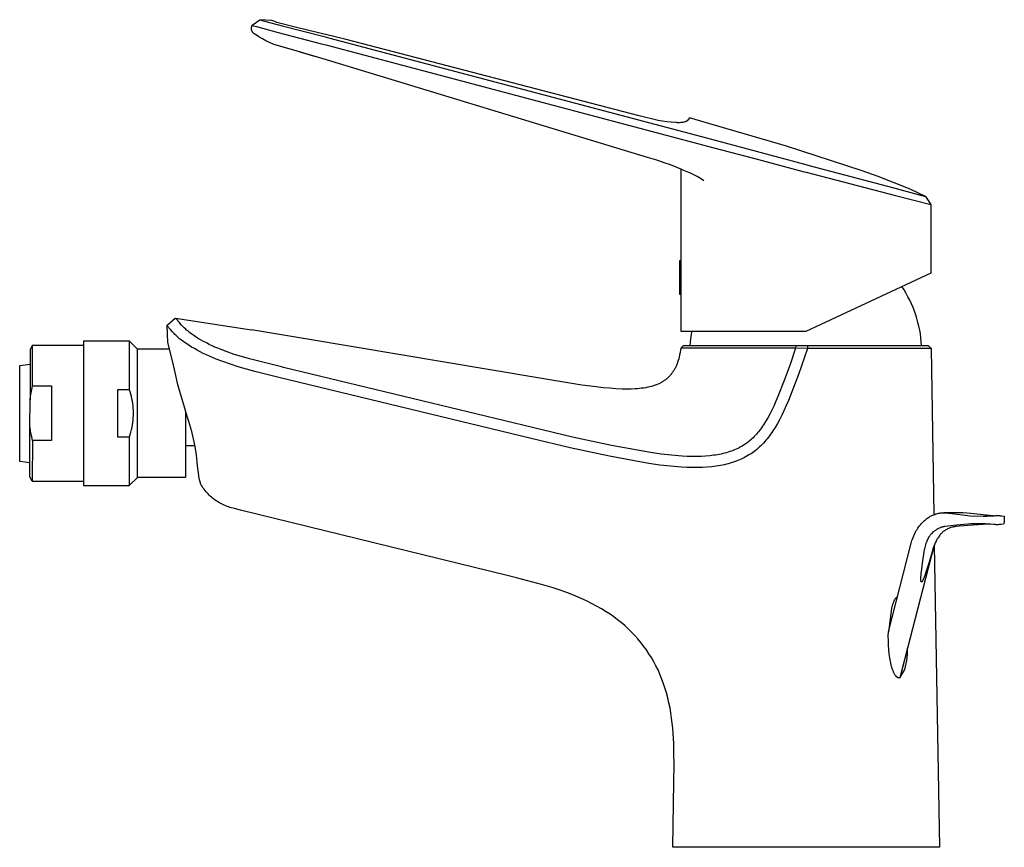
# Model space of a CAD drawing. Units: millimetres. Extents: x -222 to 119, y -204 to 223.
# Drawn here: x -222 to -49, y 77 to 223 of the extents above; entities that cross this region are included whole.
import ezdxf

# ---------------------------------------------------------------- set-up
doc = ezdxf.new("R2010")
doc.units = ezdxf.units.MM
doc.header["$MEASUREMENT"] = 0
doc.layers.add('Default', color=7, linetype='Continuous', true_color=0x000000)

msp = doc.modelspace()

# ---------------------------------------------------------------- linework, layer by layer
at = {"layer": 'Default', "color": 7, "true_color": 0xffffff}
for p, q in [((-181.17, 221.83), (-179.79, 222.82)), ((-177.68, 222.66), (-179.79, 222.82)), ((-179.79, 222.82), (-178.99, 222.58)), ((-178.99, 222.58), (-175.64, 221.66)), ((-177.17, 222.48), (-177.68, 222.66)), ((-176.79, 222.35), (-177.17, 222.48)), ((-173.32, 221.44), (-176.79, 222.35)), ((-181.28, 221.33), (-181.27, 221.38)), ((-181.28, 221.29), (-181.28, 221.33)), ((-181.27, 221.25), (-181.28, 221.29)), ((-181.27, 221.46), (-181.26, 221.5)), ((-181.27, 221.42), (-181.27, 221.46)), ((-181.27, 221.38), (-181.27, 221.42)), ((-181.27, 221.21), (-181.27, 221.25)), ((-181.27, 221.16), (-181.27, 221.21)), ((-181.26, 221.12), (-181.27, 221.16)), ((-181.26, 221.5), (-181.25, 221.55)), ((-181.25, 221.08), (-181.26, 221.12)), ((-181.25, 221.59), (-181.24, 221.63)), ((-181.25, 221.55), (-181.25, 221.59)), ((-181.25, 221.04), (-181.25, 221.08)), ((-181.24, 221), (-181.25, 221.04)), ((-181.24, 221.63), (-181.22, 221.67)), ((-181.22, 220.96), (-181.24, 221)), ((-181.22, 221.67), (-181.21, 221.71)), ((-181.21, 220.91), (-181.22, 220.96)), ((-181.21, 221.71), (-181.2, 221.75)), ((-181.2, 220.87), (-181.21, 220.91)), ((-181.2, 221.75), (-181.18, 221.79)), ((-181.18, 220.84), (-181.2, 220.87)), ((-181.18, 221.79), (-180.36, 221.6)), ((-181.16, 220.8), (-181.18, 220.84)), ((-181.14, 220.76), (-181.16, 220.8)), ((-181.12, 220.72), (-181.14, 220.76)), ((-181.1, 220.68), (-181.12, 220.72)), ((-181.08, 220.65), (-181.1, 220.68)), ((-181.06, 220.61), (-181.08, 220.65)), ((-181.03, 220.58), (-181.06, 220.61)), ((-181.01, 220.54), (-181.03, 220.58)), ((-180.98, 220.51), (-181.01, 220.54)), ((-180.95, 220.48), (-180.98, 220.51)), ((-180.92, 220.45), (-180.95, 220.48)), ((-180.89, 220.42), (-180.92, 220.45)), ((-180.36, 221.6), (-176.59, 220.58)), ((-176.59, 220.58), (-169.15, 218.65)), ((-175.64, 221.66), (-168.72, 219.89)), ((-168.21, 220.21), (-173.32, 221.44)), ((-180.86, 220.39), (-180.89, 220.42)), ((-180.83, 220.36), (-180.86, 220.39)), ((-180.79, 220.34), (-180.83, 220.36)), ((-180.76, 220.31), (-180.79, 220.34)), ((-180.72, 220.29), (-180.76, 220.31)), ((-180.69, 220.26), (-180.72, 220.29)), ((-180.65, 220.24), (-180.69, 220.26)), ((-180.61, 220.22), (-180.65, 220.24)), ((-180.58, 220.2), (-180.61, 220.22)), ((-179.97, 219.82), (-180.58, 220.2)), ((-179.36, 219.45), (-179.97, 219.82)), ((-178.73, 219.11), (-179.36, 219.45)), ((-178.09, 218.79), (-178.73, 219.11)), ((-177.44, 218.49), (-178.09, 218.79)), ((-168.72, 219.89), (-167.48, 219.57)), ((-164.8, 219.37), (-168.21, 220.21)), ((-167.48, 219.57), (-101.07, 201.98)), ((-112.92, 205.85), (-164.8, 219.37)), ((-176.91, 218.33), (-177.44, 218.49)), ((-174.21, 217.55), (-176.91, 218.33)), ((-168.65, 215.92), (-174.21, 217.55)), ((-170.11, 216.36), (-172.68, 217.11)), ((-169.15, 218.65), (-167.91, 218.32)), ((-167.91, 218.32), (-101.51, 200.71)), ((-111.49, 198.56), (-168.65, 215.92)), ((-109.57, 205.07), (-112.92, 205.85)), ((-108.81, 204.93), (-109.57, 205.07)), ((-108.06, 204.82), (-108.81, 204.93)), ((-107.29, 204.74), (-108.06, 204.82)), ((-104.83, 204.8), (-104.85, 204.8)), ((-104.8, 204.81), (-104.83, 204.8)), ((-104.78, 204.82), (-104.8, 204.81)), ((-104.75, 204.83), (-104.78, 204.82)), ((-104.73, 204.84), (-104.75, 204.83)), ((-104.71, 204.85), (-104.73, 204.84)), ((-104.68, 204.86), (-104.71, 204.85)), ((-104.66, 204.87), (-104.68, 204.86)), ((-104.64, 204.88), (-104.66, 204.87)), ((-104.62, 204.9), (-104.64, 204.88)), ((-104.6, 204.91), (-104.62, 204.9)), ((-104.58, 204.93), (-104.6, 204.91)), ((-104.56, 204.94), (-104.58, 204.93)), ((-104.54, 204.96), (-104.56, 204.94)), ((-104.52, 204.97), (-104.54, 204.96)), ((-104.5, 204.99), (-104.52, 204.97)), ((-104.48, 205.01), (-104.5, 204.99)), ((-104.46, 205.03), (-104.48, 205.01)), ((-104.45, 205.05), (-104.46, 205.03)), ((-104.43, 205.07), (-104.45, 205.05)), ((-104.09, 205.5), (-104.43, 205.07)), ((-100.45, 204.47), (-104.09, 205.5)), ((-106.53, 204.69), (-107.29, 204.74)), ((-106.35, 204.68), (-106.53, 204.69)), ((-106.17, 204.67), (-106.35, 204.68)), ((-105.99, 204.67), (-106.17, 204.67)), ((-105.8, 204.67), (-105.99, 204.67)), ((-105.62, 204.69), (-105.8, 204.67)), ((-105.44, 204.7), (-105.62, 204.69)), ((-105.26, 204.72), (-105.44, 204.7)), ((-105.08, 204.75), (-105.26, 204.72)), ((-104.9, 204.79), (-105.08, 204.75)), ((-104.88, 204.79), (-104.9, 204.79)), ((-104.85, 204.8), (-104.88, 204.79)), ((-86.99, 200.52), (-100.45, 204.47)), ((-101.07, 201.98), (-83.54, 197.29)), ((-101.51, 200.71), (-101.14, 200.61)), ((-101.14, 200.61), (-92.8, 198.39)), ((-73.65, 196.17), (-86.99, 200.52)), ((-109.83, 198.05), (-111.49, 198.56)), ((-108.34, 197.55), (-109.83, 198.05)), ((-92.8, 198.39), (-83.85, 196.02)), ((-107.59, 197.28), (-108.34, 197.55)), ((-106.85, 197), (-107.59, 197.28)), ((-105.42, 196.41), (-106.85, 197)), ((-105.54, 180.34), (-105.54, 196.46)), ((-105.08, 196.27), (-105.42, 196.41)), ((-104.48, 196.02), (-105.08, 196.27)), ((-83.54, 197.29), (-83.22, 197.21)), ((-83.22, 197.21), (-68.27, 193.25)), ((-70.8, 195.17), (-73.65, 196.17)), ((-103.88, 195.76), (-104.48, 196.02)), ((-103.29, 195.47), (-103.88, 195.76)), ((-102.71, 195.17), (-103.29, 195.47)), ((-102.14, 194.84), (-102.71, 195.17)), ((-101.53, 194.44), (-102.14, 194.84)), ((-83.85, 196.02), (-83.52, 195.93)), ((-83.52, 195.93), (-67.74, 191.85)), ((-67.98, 194.09), (-70.8, 195.17)), ((-68.27, 193.25), (-62.44, 191.68)), ((-65.19, 192.93), (-67.98, 194.09)), ((-62.44, 191.68), (-65.19, 192.93)), ((-67.74, 191.85), (-61.54, 190.24)), ((-62.44, 191.68), (-61.54, 190.24)), ((-61.54, 190.24), (-61.54, 178.14)), ((-105.54, 180.34), (-105.83, 180.34)), ((-105.83, 180.34), (-105.83, 174.45)), ((-105.54, 167.88), (-105.54, 180.34)), ((-61.54, 178.14), (-83.54, 167.88)), ((-66.24, 175.19), (-66.62, 175.77)), ((-105.83, 174.45), (-105.54, 174.45)), ((-65.88, 174.59), (-66.24, 175.19)), ((-65.55, 173.99), (-65.88, 174.59)), ((-65.23, 173.37), (-65.55, 173.99)), ((-64.94, 172.74), (-65.23, 173.37)), ((-64.66, 172.1), (-64.94, 172.74)), ((-64.41, 171.46), (-64.66, 172.1)), ((-196.2, 168.91), (-194.7, 170.24)), ((-194.04, 169.49), (-194.69, 170.24)), ((-194.69, 170.24), (-181.27, 168.14)), ((-64.18, 170.81), (-64.41, 171.46)), ((-63.97, 170.14), (-64.18, 170.81)), ((-63.79, 169.48), (-63.97, 170.14)), ((-195.56, 168.19), (-196.2, 168.91)), ((-196.19, 168.91), (-196.15, 167.43)), ((-193.58, 168.97), (-194.04, 169.49)), ((-193.43, 168.82), (-193.58, 168.97)), ((-193.15, 168.54), (-193.43, 168.82)), ((-192.87, 168.27), (-193.15, 168.54)), ((-63.63, 168.8), (-63.79, 169.48)), ((-63.49, 168.12), (-63.63, 168.8)), ((-196.15, 167.43), (-196.08, 165.95)), ((-195.21, 167.8), (-195.56, 168.19)), ((-194.93, 167.5), (-195.21, 167.8)), ((-194.77, 167.34), (-194.93, 167.5)), ((-194.62, 167.19), (-194.77, 167.34)), ((-194.46, 167.05), (-194.62, 167.19)), ((-194.3, 166.9), (-194.46, 167.05)), ((-194.12, 166.75), (-194.3, 166.9)), ((-193.94, 166.6), (-194.12, 166.75)), ((-192.7, 168.12), (-192.87, 168.27)), ((-192.52, 167.97), (-192.7, 168.12)), ((-192.17, 167.69), (-192.52, 167.97)), ((-191.81, 167.41), (-192.17, 167.69)), ((-191.44, 167.15), (-191.81, 167.41)), ((-191.02, 166.87), (-191.44, 167.15)), ((-190.59, 166.6), (-191.02, 166.87)), ((-171.77, 166.56), (-181.27, 168.14)), ((-83.54, 167.88), (-105.54, 167.88)), ((-103.87, 166), (-103.81, 166.63)), ((-103.81, 166.63), (-103.74, 167.25)), ((-103.74, 167.25), (-103.64, 167.88)), ((-63.37, 167.44), (-63.49, 168.12)), ((-63.28, 166.75), (-63.37, 167.44)), ((-63.21, 166.06), (-63.28, 166.75)), ((-219.86, 165.47), (-220.3, 164.72)), ((-219.88, 158.27), (-219.86, 165.47)), ((-219.86, 165.47), (-210.88, 165.46)), ((-202.78, 166.15), (-210.88, 166.15)), ((-210.88, 166.15), (-210.88, 140.75)), ((-201.38, 164.75), (-202.78, 166.15)), ((-202.78, 157.61), (-202.78, 166.15)), ((-196.08, 165.95), (-195.21, 162.46)), ((-193.58, 166.31), (-193.94, 166.6)), ((-193.19, 166.02), (-193.58, 166.31)), ((-192.8, 165.75), (-193.19, 166.02)), ((-192.32, 165.43), (-192.8, 165.75)), ((-191.84, 165.13), (-192.32, 165.43)), ((-191.34, 164.84), (-191.84, 165.13)), ((-190.15, 166.34), (-190.59, 166.6)), ((-189.71, 166.1), (-190.15, 166.34)), ((-189.22, 165.84), (-189.71, 166.1)), ((-188.73, 165.59), (-189.22, 165.84)), ((-188.23, 165.36), (-188.73, 165.59)), ((-187.72, 165.13), (-188.23, 165.36)), ((-187.18, 164.9), (-187.72, 165.13)), ((-186.64, 164.68), (-187.18, 164.9)), ((-130.78, 159.68), (-171.77, 166.56)), ((-105.57, 164.95), (-105.72, 164.16)), ((-105.57, 164.95), (-105.1, 165.37)), ((-104.13, 164.95), (-105.57, 164.95)), ((-105.1, 165.37), (-85.34, 165.37)), ((-85.38, 164.92), (-104.13, 164.95)), ((-103.92, 165.37), (-103.87, 166)), ((-85.38, 164.92), (-86.34, 162.07)), ((-85.34, 165.37), (-85.38, 164.92)), ((-83.28, 164.88), (-85.38, 164.92)), ((-85.34, 165.37), (-61.98, 165.37)), ((-83.29, 165.37), (-83.28, 164.88)), ((-63.16, 165.37), (-63.21, 166.06)), ((-61.98, 165.37), (-61.49, 164.88)), ((-220.3, 164.72), (-220.31, 155.83)), ((-201.38, 142.15), (-201.38, 164.75)), ((-195.76, 164.75), (-201.38, 164.75)), ((-190.85, 164.56), (-191.34, 164.84)), ((-190.31, 164.28), (-190.85, 164.56)), ((-189.78, 164.01), (-190.31, 164.28)), ((-189.23, 163.76), (-189.78, 164.01)), ((-188.68, 163.51), (-189.23, 163.76)), ((-187.51, 163.01), (-188.68, 163.51)), ((-185.54, 164.26), (-186.64, 164.68)), ((-184.3, 163.84), (-185.54, 164.26)), ((-183.05, 163.44), (-184.3, 163.84)), ((-181.62, 163.03), (-183.05, 163.44)), ((-105.89, 163.37), (-105.97, 163.07)), ((-105.8, 163.76), (-105.89, 163.37)), ((-105.72, 164.16), (-105.8, 163.76)), ((-83.28, 164.88), (-84.87, 160.28)), ((-79.7, 164.87), (-83.28, 164.88)), ((-61.49, 164.88), (-79.7, 164.87)), ((-61.49, 164.88), (-61, 135.59)), ((-222.13, 161.85), (-220.3, 162.1)), ((-222.13, 144.96), (-222.13, 161.85)), ((-195.21, 162.46), (-194.8, 160.62)), ((-186.32, 162.56), (-187.51, 163.01)), ((-184.98, 162.09), (-186.32, 162.56)), ((-183.63, 161.66), (-184.98, 162.09)), ((-182.15, 161.23), (-183.63, 161.66)), ((-176.01, 161.61), (-181.62, 163.03)), ((-175.62, 161.52), (-176.01, 161.61)), ((-131.71, 150.92), (-175.62, 161.52)), ((-106.56, 161.49), (-106.63, 161.35)), ((-106.5, 161.62), (-106.56, 161.49)), ((-106.44, 161.76), (-106.5, 161.62)), ((-106.38, 161.9), (-106.44, 161.76)), ((-106.32, 162.04), (-106.38, 161.9)), ((-106.26, 162.18), (-106.32, 162.04)), ((-106.16, 162.47), (-106.26, 162.18)), ((-106.06, 162.77), (-106.16, 162.47)), ((-105.97, 163.07), (-106.06, 162.77)), ((-86.34, 162.07), (-87.37, 159.24)), ((-194.8, 160.62), (-194.35, 158.78)), ((-180.66, 160.82), (-182.15, 161.23)), ((-176.48, 159.78), (-180.66, 160.82)), ((-131.99, 149), (-176.48, 159.78)), ((-123.02, 158.43), (-130.78, 159.68)), ((-107.86, 159.72), (-107.96, 159.63)), ((-107.76, 159.81), (-107.86, 159.72)), ((-107.67, 159.91), (-107.76, 159.81)), ((-107.57, 160.01), (-107.67, 159.91)), ((-107.48, 160.11), (-107.57, 160.01)), ((-107.39, 160.21), (-107.48, 160.11)), ((-107.31, 160.31), (-107.39, 160.21)), ((-107.23, 160.42), (-107.31, 160.31)), ((-107.15, 160.53), (-107.23, 160.42)), ((-107.07, 160.64), (-107.15, 160.53)), ((-106.99, 160.75), (-107.07, 160.64)), ((-106.92, 160.86), (-106.99, 160.75)), ((-106.85, 160.97), (-106.92, 160.86)), ((-106.78, 161.09), (-106.85, 160.97)), ((-106.7, 161.22), (-106.78, 161.09)), ((-106.63, 161.35), (-106.7, 161.22)), ((-84.87, 160.28), (-86.61, 155.73)), ((-220.01, 157.67), (-219.88, 158.27)), ((-219.88, 158.27), (-216.51, 158.26)), ((-216.51, 158.26), (-216.53, 148.67)), ((-194.35, 158.78), (-193.85, 156.96)), ((-120.49, 158.1), (-123.02, 158.43)), ((-119.31, 157.96), (-120.49, 158.1)), ((-118.13, 157.85), (-119.31, 157.96)), ((-111.78, 157.96), (-112.14, 157.9)), ((-111.41, 158.03), (-111.78, 157.96)), ((-111.08, 158.1), (-111.41, 158.03)), ((-110.76, 158.19), (-111.08, 158.1)), ((-110.6, 158.23), (-110.76, 158.19)), ((-110.44, 158.28), (-110.6, 158.23)), ((-110.28, 158.33), (-110.44, 158.28)), ((-110.12, 158.39), (-110.28, 158.33)), ((-109.86, 158.49), (-110.12, 158.39)), ((-109.74, 158.54), (-109.86, 158.49)), ((-109.61, 158.59), (-109.74, 158.54)), ((-109.49, 158.65), (-109.61, 158.59)), ((-109.36, 158.7), (-109.49, 158.65)), ((-109.24, 158.76), (-109.36, 158.7)), ((-109.12, 158.83), (-109.24, 158.76)), ((-109, 158.9), (-109.12, 158.83)), ((-108.87, 158.97), (-109, 158.9)), ((-108.75, 159.04), (-108.87, 158.97)), ((-108.63, 159.12), (-108.75, 159.04)), ((-108.51, 159.2), (-108.63, 159.12)), ((-108.4, 159.28), (-108.51, 159.2)), ((-108.28, 159.36), (-108.4, 159.28)), ((-108.17, 159.45), (-108.28, 159.36)), ((-108.07, 159.54), (-108.17, 159.45)), ((-107.96, 159.63), (-108.07, 159.54)), ((-87.37, 159.24), (-88.47, 156.43)), ((-220.31, 155.83), (-220.23, 156.45)), ((-220.23, 156.45), (-220.13, 157.06)), ((-220.13, 157.06), (-220.01, 157.67)), ((-204.88, 157.61), (-204.88, 149.3)), ((-202.78, 157.61), (-204.88, 157.61)), ((-202.65, 157.21), (-202.78, 157.61)), ((-202.53, 156.81), (-202.65, 157.21)), ((-202.43, 156.41), (-202.53, 156.81)), ((-202.34, 156), (-202.43, 156.41)), ((-193.85, 156.96), (-192.88, 153.8)), ((-117.04, 157.78), (-118.13, 157.85)), ((-115.95, 157.73), (-117.04, 157.78)), ((-115.15, 157.71), (-115.95, 157.73)), ((-114.35, 157.72), (-115.15, 157.71)), ((-113.62, 157.75), (-114.35, 157.72)), ((-113.25, 157.77), (-113.62, 157.75)), ((-112.89, 157.81), (-113.25, 157.77)), ((-112.51, 157.85), (-112.89, 157.81)), ((-112.14, 157.9), (-112.51, 157.85)), ((-88.47, 156.43), (-88.84, 155.58)), ((-220.32, 151.12), (-220.31, 155.83)), ((-202.26, 155.58), (-202.34, 156)), ((-202.2, 155.17), (-202.26, 155.58)), ((-202.15, 154.75), (-202.2, 155.17)), ((-202.11, 154.34), (-202.15, 154.75)), ((-89.22, 154.73), (-89.56, 154.01)), ((-88.84, 155.58), (-89.22, 154.73)), ((-87.01, 154.81), (-87.42, 153.9)), ((-86.61, 155.73), (-87.01, 154.81)), ((-202.09, 153.92), (-202.11, 154.34)), ((-202.11, 152.66), (-202.09, 153.08)), ((-202.08, 153.5), (-202.09, 153.92)), ((-202.09, 153.08), (-202.08, 153.5)), ((-192.88, 153.8), (-192.88, 142.15)), ((-192.31, 152.02), (-192.88, 153.8)), ((-89.93, 153.29), (-90.28, 152.64)), ((-89.56, 154.01), (-89.93, 153.29)), ((-87.8, 153.1), (-88.21, 152.31)), ((-87.42, 153.9), (-87.8, 153.1)), ((-220.34, 142.23), (-220.32, 151.12)), ((-220.24, 150.5), (-220.32, 151.12)), ((-202.42, 150.57), (-202.33, 151)), ((-202.33, 151), (-202.25, 151.41)), ((-202.25, 151.41), (-202.19, 151.83)), ((-202.19, 151.83), (-202.14, 152.24)), ((-202.14, 152.24), (-202.11, 152.66)), ((-191.81, 150.22), (-192.31, 152.02)), ((-91.17, 151.18), (-91.36, 150.91)), ((-91, 151.44), (-91.17, 151.18)), ((-90.66, 151.99), (-91, 151.44)), ((-90.28, 152.64), (-90.66, 151.99)), ((-88.58, 151.63), (-88.97, 150.96)), ((-88.21, 152.31), (-88.58, 151.63)), ((-220.14, 149.89), (-220.24, 150.5)), ((-220.02, 149.28), (-220.14, 149.89)), ((-219.89, 148.68), (-220.02, 149.28)), ((-204.88, 149.3), (-202.78, 149.3)), ((-202.78, 149.3), (-202.65, 149.72)), ((-202.78, 140.76), (-202.78, 149.3)), ((-202.65, 149.72), (-202.53, 150.14)), ((-202.53, 150.14), (-202.42, 150.57)), ((-191.37, 148.4), (-191.81, 150.22)), ((-131.52, 150.87), (-131.71, 150.92)), ((-124.69, 149.25), (-131.52, 150.87)), ((-92.66, 149.33), (-92.87, 149.13)), ((-92.46, 149.54), (-92.66, 149.33)), ((-92.26, 149.76), (-92.46, 149.54)), ((-92.07, 149.98), (-92.26, 149.76)), ((-91.88, 150.21), (-92.07, 149.98)), ((-91.7, 150.44), (-91.88, 150.21)), ((-91.53, 150.68), (-91.7, 150.44)), ((-91.36, 150.91), (-91.53, 150.68)), ((-89.96, 149.49), (-90.16, 149.23)), ((-89.76, 149.76), (-89.96, 149.49)), ((-89.56, 150.06), (-89.76, 149.76)), ((-89.36, 150.35), (-89.56, 150.06)), ((-88.97, 150.96), (-89.36, 150.35)), ((-219.89, 148.68), (-219.91, 141.47)), ((-216.53, 148.67), (-219.89, 148.68)), ((-191.23, 147.7), (-192.88, 147.7)), ((-191.16, 147.23), (-191.37, 148.4)), ((-125.11, 147.36), (-131.99, 149)), ((-117.82, 147.8), (-124.69, 149.25)), ((-110.92, 146.51), (-117.82, 147.8)), ((-94.8, 147.66), (-95.05, 147.51)), ((-94.55, 147.81), (-94.8, 147.66)), ((-94.32, 147.96), (-94.55, 147.81)), ((-94.1, 148.11), (-94.32, 147.96)), ((-93.89, 148.26), (-94.1, 148.11)), ((-93.68, 148.42), (-93.89, 148.26)), ((-93.47, 148.59), (-93.68, 148.42)), ((-93.26, 148.76), (-93.47, 148.59)), ((-93.07, 148.94), (-93.26, 148.76)), ((-92.87, 149.13), (-93.07, 148.94)), ((-91.48, 147.74), (-91.72, 147.51)), ((-91.25, 147.97), (-91.48, 147.74)), ((-91.02, 148.21), (-91.25, 147.97)), ((-90.79, 148.46), (-91.02, 148.21)), ((-90.58, 148.71), (-90.79, 148.46)), ((-90.36, 148.97), (-90.58, 148.71)), ((-90.16, 149.23), (-90.36, 148.97)), ((-190.98, 146.05), (-191.16, 147.23)), ((-190.84, 144.87), (-190.98, 146.05)), ((-118.19, 145.9), (-125.11, 147.36)), ((-111.24, 144.6), (-118.19, 145.9)), ((-109.07, 146.25), (-110.92, 146.51)), ((-107.21, 146.04), (-109.07, 146.25)), ((-105.35, 145.89), (-107.21, 146.04)), ((-104.46, 145.85), (-105.35, 145.89)), ((-103.57, 145.83), (-104.46, 145.85)), ((-102.77, 145.83), (-103.57, 145.83)), ((-101.97, 145.85), (-102.77, 145.83)), ((-101.23, 145.89), (-101.97, 145.85)), ((-100.49, 145.96), (-101.23, 145.89)), ((-99.8, 146.04), (-100.49, 145.96)), ((-99.46, 146.09), (-99.8, 146.04)), ((-99.12, 146.14), (-99.46, 146.09)), ((-98.81, 146.2), (-99.12, 146.14)), ((-98.49, 146.27), (-98.81, 146.2)), ((-98.18, 146.34), (-98.49, 146.27)), ((-97.87, 146.41), (-98.18, 146.34)), ((-97.56, 146.5), (-97.87, 146.41)), ((-97.26, 146.59), (-97.56, 146.5)), ((-96.95, 146.69), (-97.26, 146.59)), ((-96.65, 146.79), (-96.95, 146.69)), ((-96.38, 146.9), (-96.65, 146.79)), ((-96.11, 147.01), (-96.38, 146.9)), ((-95.84, 147.12), (-96.11, 147.01)), ((-95.57, 147.25), (-95.84, 147.12)), ((-95.31, 147.38), (-95.57, 147.25)), ((-95.05, 147.51), (-95.31, 147.38)), ((-94.05, 145.82), (-94.34, 145.67)), ((-93.76, 145.99), (-94.05, 145.82)), ((-93.48, 146.16), (-93.76, 145.99)), ((-93.22, 146.33), (-93.48, 146.16)), ((-92.97, 146.5), (-93.22, 146.33)), ((-92.72, 146.68), (-92.97, 146.5)), ((-92.48, 146.86), (-92.72, 146.68)), ((-92.22, 147.07), (-92.48, 146.86)), ((-91.97, 147.29), (-92.22, 147.07)), ((-91.72, 147.51), (-91.97, 147.29)), ((-220.33, 144.71), (-222.13, 144.96)), ((-190.72, 143.68), (-190.84, 144.87)), ((-109.32, 144.32), (-111.24, 144.6)), ((-107.4, 144.11), (-109.32, 144.32)), ((-105.47, 143.95), (-107.4, 144.11)), ((-99.77, 144.07), (-100.15, 144.02)), ((-99.39, 144.12), (-99.77, 144.07)), ((-99, 144.18), (-99.39, 144.12)), ((-98.62, 144.24), (-99, 144.18)), ((-98.27, 144.31), (-98.62, 144.24)), ((-97.92, 144.39), (-98.27, 144.31)), ((-97.57, 144.47), (-97.92, 144.39)), ((-97.22, 144.56), (-97.57, 144.47)), ((-96.88, 144.65), (-97.22, 144.56)), ((-96.53, 144.76), (-96.88, 144.65)), ((-96.19, 144.87), (-96.53, 144.76)), ((-95.85, 144.99), (-96.19, 144.87)), ((-95.54, 145.11), (-95.85, 144.99)), ((-95.24, 145.24), (-95.54, 145.11)), ((-94.93, 145.37), (-95.24, 145.24)), ((-94.63, 145.52), (-94.93, 145.37)), ((-94.34, 145.67), (-94.63, 145.52)), ((-190.64, 143.04), (-190.72, 143.68)), ((-190.53, 142.39), (-190.64, 143.04)), ((-190.41, 141.75), (-190.53, 142.39)), ((-104.55, 143.9), (-105.47, 143.95)), ((-103.64, 143.88), (-104.55, 143.9)), ((-102.72, 143.88), (-103.64, 143.88)), ((-101.8, 143.9), (-102.72, 143.88)), ((-100.98, 143.95), (-101.8, 143.9)), ((-100.15, 144.02), (-100.98, 143.95)), ((-219.91, 141.48), (-220.34, 142.23)), ((-219.91, 141.47), (-210.88, 141.46)), ((-210.88, 140.75), (-202.78, 140.75)), ((-201.38, 142.15), (-202.78, 140.76)), ((-192.88, 142.15), (-201.38, 142.15)), ((-190.21, 140.95), (-190.41, 141.75)), ((-190.08, 140.72), (-190.21, 140.95)), ((-189.93, 140.5), (-190.08, 140.72)), ((-189.78, 140.27), (-189.93, 140.5)), ((-189.62, 140.05), (-189.78, 140.27)), ((-189.46, 139.84), (-189.62, 140.05)), ((-189.29, 139.63), (-189.46, 139.84)), ((-189.11, 139.43), (-189.29, 139.63)), ((-188.93, 139.23), (-189.11, 139.43)), ((-188.74, 139.04), (-188.93, 139.23)), ((-188.55, 138.85), (-188.74, 139.04)), ((-188.35, 138.67), (-188.55, 138.85)), ((-188.14, 138.5), (-188.35, 138.67)), ((-187.93, 138.34), (-188.14, 138.5)), ((-187.71, 138.18), (-187.93, 138.34)), ((-187.49, 138.02), (-187.71, 138.18)), ((-187.27, 137.88), (-187.49, 138.02)), ((-187.03, 137.74), (-187.27, 137.88)), ((-186.8, 137.61), (-187.03, 137.74)), ((-186.56, 137.48), (-186.8, 137.61)), ((-186.32, 137.37), (-186.56, 137.48)), ((-186.07, 137.25), (-186.32, 137.37)), ((-185.82, 137.15), (-186.07, 137.25)), ((-185.57, 137.05), (-185.82, 137.15)), ((-185.31, 136.96), (-185.57, 137.05)), ((-185.06, 136.87), (-185.31, 136.96)), ((-184.8, 136.79), (-185.06, 136.87)), ((-184.27, 136.64), (-184.8, 136.79)), ((-183.2, 136.36), (-184.27, 136.64)), ((-136.19, 124.84), (-183.2, 136.36)), ((-61.47, 135.37), (-61.32, 135.45)), ((-61.32, 135.45), (-61.16, 135.52)), ((-61.16, 135.52), (-61, 135.58)), ((-61, 135.58), (-60.83, 135.64)), ((-60.83, 135.64), (-60.67, 135.7)), ((-60.67, 135.7), (-60.5, 135.74)), ((-60.5, 135.74), (-60.33, 135.79)), ((-60.33, 135.79), (-60.16, 135.82)), ((-60.16, 135.82), (-59.99, 135.86)), ((-59.99, 135.86), (-59.82, 135.88)), ((-59.82, 135.88), (-59.64, 135.9)), ((-59.64, 135.9), (-59.32, 135.91)), ((-59.32, 135.91), (-59.26, 135.91)), ((-59.26, 135.91), (-59.2, 135.91)), ((-56.1, 135.91), (-59.21, 135.91)), ((-59.2, 135.91), (-59.14, 135.91)), ((-59.14, 135.91), (-59.07, 135.9)), ((-59.07, 135.9), (-59.01, 135.9)), ((-59.01, 135.9), (-57.83, 135.77)), ((-57.83, 135.77), (-54.53, 135.38)), ((-56.04, 135.91), (-56.1, 135.91)), ((-55.99, 135.91), (-56.04, 135.91)), ((-55.93, 135.9), (-55.99, 135.91)), ((-55.87, 135.9), (-55.93, 135.9)), ((-54.5, 135.77), (-55.87, 135.9)), ((-54.53, 135.38), (-52.32, 135.3)), ((-50.65, 135.38), (-54.5, 135.77)), ((-51.16, 135.35), (-50.45, 135.38)), ((-50.56, 135.38), (-50.65, 135.38)), ((-50.45, 135.38), (-50.28, 135.4)), ((-50.28, 135.4), (-50.1, 135.41)), ((-50.1, 135.41), (-49.92, 135.42)), ((-49.92, 135.42), (-49.75, 135.42)), ((-49.75, 135.42), (-49.57, 135.42)), ((-49.57, 135.42), (-49.39, 135.41)), ((-49.39, 135.41), (-49.22, 135.4)), ((-49.22, 135.4), (-49.04, 135.38)), ((-49.04, 135.38), (-48.62, 135.31)), ((-63.53, 133.59), (-63.37, 133.79)), ((-63.37, 133.79), (-63.21, 133.97)), ((-63.21, 133.97), (-63.04, 134.16)), ((-63.04, 134.16), (-62.87, 134.33)), ((-62.87, 134.33), (-62.74, 134.46)), ((-62.74, 134.46), (-62.62, 134.58)), ((-62.62, 134.58), (-62.49, 134.69)), ((-62.49, 134.69), (-62.35, 134.8)), ((-62.35, 134.8), (-62.21, 134.91)), ((-62.21, 134.91), (-62.07, 135.01)), ((-62.07, 135.01), (-61.93, 135.11)), ((-61.93, 135.11), (-61.78, 135.2)), ((-61.78, 135.2), (-61.63, 135.29)), ((-61.63, 135.29), (-61.47, 135.37)), ((-57.55, 133.65), (-59, 133.51)), ((-54.49, 133.95), (-57.55, 133.65)), ((-54.94, 133.65), (-56.45, 133.55)), ((-51.41, 133.91), (-54.94, 133.65)), ((-52.34, 133.97), (-54.49, 133.95)), ((-52.12, 133.96), (-52.34, 133.97)), ((-52.32, 135.3), (-52.09, 135.3)), ((-52.29, 135.3), (-52.03, 135.3)), ((-51.89, 133.95), (-52.12, 133.96)), ((-52.09, 135.3), (-51.86, 135.3)), ((-51.86, 135.3), (-52.03, 135.3)), ((-52.03, 135.3), (-52.02, 135.3)), ((-52.02, 135.3), (-51.85, 135.31)), ((-51.43, 133.91), (-51.89, 133.95)), ((-51.86, 135.3), (-51.16, 135.35)), ((-51.85, 135.31), (-51.68, 135.32)), ((-50.96, 133.88), (-51.43, 133.91)), ((-50.5, 133.86), (-50.96, 133.88)), ((-50.32, 133.83), (-50.5, 133.86)), ((-50.15, 133.82), (-50.32, 133.83)), ((-49.98, 133.81), (-50.15, 133.82)), ((-49.8, 133.81), (-49.98, 133.81)), ((-49.63, 133.81), (-49.8, 133.81)), ((-49.45, 133.82), (-49.63, 133.81)), ((-49.28, 133.83), (-49.45, 133.82)), ((-49.11, 133.86), (-49.28, 133.83)), ((-48.69, 133.93), (-49.11, 133.86)), ((-48.66, 134.03), (-48.69, 133.93)), ((-48.64, 134.13), (-48.66, 134.03)), ((-48.62, 134.22), (-48.64, 134.13)), ((-48.62, 135.31), (-48.61, 135.22)), ((-48.6, 134.32), (-48.62, 134.22)), ((-48.61, 135.22), (-48.59, 135.12)), ((-48.59, 134.42), (-48.6, 134.32)), ((-48.59, 135.12), (-48.58, 135.02)), ((-48.58, 134.52), (-48.59, 134.42)), ((-48.58, 135.02), (-48.58, 134.92)), ((-48.58, 134.92), (-48.57, 134.82)), ((-48.57, 134.72), (-48.58, 134.62)), ((-48.58, 134.62), (-48.58, 134.52)), ((-48.57, 134.82), (-48.57, 134.72)), ((-64.77, 131.28), (-64.21, 132.55)), ((-64.21, 132.55), (-64.09, 132.77)), ((-64.09, 132.77), (-63.96, 132.98)), ((-63.96, 132.98), (-63.82, 133.19)), ((-63.82, 133.19), (-63.68, 133.4)), ((-63.68, 133.4), (-63.53, 133.59)), ((-61.65, 131.97), (-61.72, 131.88)), ((-61.58, 132.05), (-61.65, 131.97)), ((-61.5, 132.13), (-61.58, 132.05)), ((-61.43, 132.21), (-61.5, 132.13)), ((-61.35, 132.29), (-61.43, 132.21)), ((-61.21, 132.41), (-61.35, 132.29)), ((-61.07, 132.53), (-61.21, 132.41)), ((-60.93, 132.65), (-61.07, 132.53)), ((-60.83, 132.73), (-60.93, 132.65)), ((-60.72, 132.81), (-60.83, 132.73)), ((-60.61, 132.89), (-60.72, 132.81)), ((-60.5, 132.96), (-60.61, 132.89)), ((-60.38, 133.03), (-60.5, 132.96)), ((-60.27, 133.09), (-60.38, 133.03)), ((-60.15, 133.16), (-60.27, 133.09)), ((-60.03, 133.21), (-60.15, 133.16)), ((-59.95, 131.94), (-60.04, 131.82)), ((-59.9, 133.26), (-60.03, 133.21)), ((-59.86, 132.06), (-59.95, 131.94)), ((-59.78, 133.31), (-59.9, 133.26)), ((-59.76, 132.18), (-59.86, 132.06)), ((-59.65, 133.36), (-59.78, 133.31)), ((-59.66, 132.29), (-59.76, 132.18)), ((-59.6, 132.35), (-59.66, 132.29)), ((-59.52, 133.4), (-59.65, 133.36)), ((-59.53, 132.42), (-59.6, 132.35)), ((-59.46, 132.48), (-59.53, 132.42)), ((-59.39, 133.43), (-59.52, 133.4)), ((-59.4, 132.54), (-59.46, 132.48)), ((-59.33, 132.59), (-59.4, 132.54)), ((-59.26, 133.46), (-59.39, 133.43)), ((-59.25, 132.65), (-59.33, 132.59)), ((-59.13, 133.49), (-59.26, 133.46)), ((-59.12, 132.74), (-59.25, 132.65)), ((-59, 133.51), (-59.13, 133.49)), ((-58.99, 132.82), (-59.12, 132.74)), ((-58.85, 132.91), (-58.99, 132.82)), ((-58.71, 132.98), (-58.85, 132.91)), ((-58.57, 133.06), (-58.71, 132.98)), ((-58.43, 133.13), (-58.57, 133.06)), ((-58.28, 133.19), (-58.43, 133.13)), ((-58.13, 133.25), (-58.28, 133.19)), ((-57.98, 133.3), (-58.13, 133.25)), ((-57.83, 133.35), (-57.98, 133.3)), ((-57.67, 133.39), (-57.83, 133.35)), ((-57.52, 133.43), (-57.67, 133.39)), ((-57.36, 133.46), (-57.52, 133.43)), ((-57.2, 133.49), (-57.36, 133.46)), ((-57.05, 133.51), (-57.2, 133.49)), ((-56.45, 133.55), (-57.05, 133.51)), ((-69, 114.94), (-64.98, 130.54)), ((-64.98, 130.54), (-64.92, 130.79)), ((-64.92, 130.79), (-64.85, 131.04)), ((-64.85, 131.04), (-64.77, 131.28)), ((-62.61, 129.54), (-62.31, 130.72)), ((-62.23, 130.9), (-62.31, 130.72)), ((-61.85, 131.7), (-62.23, 130.9)), ((-61.78, 131.79), (-61.85, 131.7)), ((-61.72, 131.88), (-61.78, 131.79)), ((-60.69, 130.72), (-61.16, 129.54)), ((-60.89, 130.26), (-60.95, 130.09)), ((-60.91, 130.21), (-60, 76.95)), ((-60.82, 130.44), (-60.89, 130.26)), ((-60.74, 130.61), (-60.82, 130.44)), ((-60.66, 130.78), (-60.74, 130.61)), ((-60.61, 130.9), (-60.69, 130.72)), ((-60.58, 130.95), (-60.66, 130.78)), ((-60.5, 131.1), (-60.61, 130.9)), ((-60.51, 131.07), (-60.58, 130.95)), ((-60.44, 131.2), (-60.51, 131.07)), ((-60.38, 131.31), (-60.5, 131.1)), ((-60.26, 131.51), (-60.38, 131.31)), ((-60.13, 131.7), (-60.26, 131.51)), ((-60.04, 131.82), (-60.13, 131.7)), ((-61.11, 129.55), (-66.96, 106.82)), ((-62.99, 127.04), (-62.62, 129.45)), ((-62.62, 129.45), (-62.61, 129.54)), ((-61.18, 129.45), (-61.83, 127.19)), ((-61.16, 129.54), (-61.18, 129.45)), ((-61.06, 129.73), (-61.11, 129.55)), ((-61.01, 129.91), (-61.06, 129.73)), ((-60.95, 130.09), (-61.01, 129.91)), ((-63.13, 126), (-62.99, 127.04)), ((-61.83, 127.19), (-62.38, 125.45)), ((-63.25, 124.88), (-63.22, 125.2)), ((-63.22, 125.2), (-63.13, 126)), ((-62.38, 125.45), (-62.58, 124.86)), ((-134.54, 124.44), (-136.19, 124.84)), ((-130.17, 123.29), (-134.54, 124.44)), ((-128.08, 122.66), (-130.17, 123.29)), ((-63.28, 124.33), (-63.27, 124.57)), ((-63.28, 124.21), (-63.28, 124.33)), ((-63.28, 124.09), (-63.28, 124.21)), ((-63.27, 124.01), (-63.28, 124.09)), ((-63.27, 124.57), (-63.25, 124.88)), ((-63.27, 123.97), (-63.27, 124.01)), ((-63.27, 123.93), (-63.27, 123.97)), ((-63.26, 123.9), (-63.27, 123.93)), ((-63.26, 123.88), (-63.26, 123.9)), ((-63.26, 123.86), (-63.26, 123.88)), ((-63.25, 123.85), (-63.26, 123.86)), ((-63.25, 123.84), (-63.25, 123.85)), ((-63.25, 123.82), (-63.25, 123.84)), ((-63.24, 123.81), (-63.25, 123.82)), ((-63.24, 123.8), (-63.24, 123.81)), ((-63.24, 123.79), (-63.24, 123.8)), ((-63.23, 123.78), (-63.24, 123.79)), ((-63.24, 123.79), (-63.24, 123.79)), ((-63.23, 123.77), (-63.23, 123.78)), ((-63.23, 123.78), (-63.23, 123.78)), ((-63.23, 123.76), (-63.23, 123.77)), ((-63.23, 123.77), (-63.23, 123.77)), ((-63.22, 123.76), (-63.23, 123.76)), ((-63.22, 123.75), (-63.22, 123.76)), ((-63.22, 123.74), (-63.22, 123.75)), ((-63.22, 123.75), (-63.22, 123.75)), ((-63.22, 123.75), (-63.22, 123.75)), ((-63.21, 123.74), (-63.22, 123.74)), ((-63.21, 123.73), (-63.21, 123.74)), ((-63.21, 123.74), (-63.21, 123.74)), ((-63.21, 123.74), (-63.21, 123.74)), ((-63.21, 123.74), (-63.21, 123.74)), ((-63.2, 123.73), (-63.21, 123.73)), ((-63.21, 123.73), (-63.21, 123.73)), ((-63.21, 123.73), (-63.21, 123.73)), ((-63.21, 123.73), (-63.21, 123.73)), ((-63.2, 123.72), (-63.2, 123.73)), ((-63.2, 123.73), (-63.2, 123.73)), ((-63.2, 123.73), (-63.2, 123.73)), ((-63.2, 123.73), (-63.2, 123.73)), ((-63.2, 123.73), (-63.2, 123.73)), ((-63.19, 123.72), (-63.2, 123.72)), ((-63.2, 123.72), (-63.2, 123.72)), ((-63.2, 123.72), (-63.2, 123.72)), ((-63.18, 123.72), (-63.19, 123.72)), ((-63.19, 123.72), (-63.19, 123.72)), ((-63.19, 123.72), (-63.19, 123.72)), ((-63.19, 123.72), (-63.19, 123.72)), ((-63.19, 123.72), (-63.19, 123.72)), ((-63.19, 123.72), (-63.19, 123.72)), ((-63.19, 123.72), (-63.19, 123.72)), ((-63.19, 123.72), (-63.19, 123.72)), ((-63.19, 123.72), (-63.19, 123.72)), ((-63.19, 123.72), (-63.19, 123.72)), ((-63.19, 123.72), (-63.19, 123.72)), ((-63.18, 123.71), (-63.18, 123.72)), ((-63.18, 123.72), (-63.18, 123.72)), ((-63.18, 123.72), (-63.18, 123.72)), ((-63.18, 123.72), (-63.18, 123.72)), ((-63.18, 123.72), (-63.18, 123.72)), ((-63.17, 123.71), (-63.18, 123.71)), ((-63.18, 123.71), (-63.18, 123.71)), ((-63.16, 123.71), (-63.17, 123.71)), ((-63.17, 123.71), (-63.17, 123.71)), ((-63.17, 123.71), (-63.17, 123.71)), ((-63.17, 123.71), (-63.17, 123.71)), ((-63.17, 123.71), (-63.17, 123.71)), ((-63.17, 123.71), (-63.17, 123.71)), ((-63.14, 123.72), (-63.16, 123.71)), ((-63.13, 123.72), (-63.14, 123.72)), ((-63.14, 123.72), (-63.14, 123.72)), ((-63.12, 123.73), (-63.13, 123.73)), ((-63.13, 123.73), (-63.13, 123.73)), ((-63.13, 123.73), (-63.13, 123.72)), ((-63.11, 123.74), (-63.12, 123.74)), ((-63.12, 123.74), (-63.12, 123.73)), ((-63.1, 123.75), (-63.11, 123.74)), ((-63.11, 123.74), (-63.11, 123.74)), ((-63.09, 123.76), (-63.1, 123.75)), ((-63.1, 123.75), (-63.1, 123.75)), ((-63.1, 123.75), (-63.1, 123.75)), ((-63.08, 123.77), (-63.09, 123.76)), ((-63.07, 123.78), (-63.08, 123.77)), ((-63.06, 123.79), (-63.07, 123.78)), ((-63.05, 123.81), (-63.06, 123.8)), ((-63.06, 123.8), (-63.06, 123.79)), ((-63.04, 123.82), (-63.05, 123.81)), ((-63.03, 123.83), (-63.04, 123.82)), ((-63.02, 123.85), (-63.03, 123.84)), ((-63.03, 123.84), (-63.03, 123.83)), ((-63.01, 123.87), (-63.02, 123.85)), ((-62.99, 123.9), (-63.01, 123.87)), ((-62.97, 123.94), (-62.99, 123.9)), ((-62.92, 124.02), (-62.97, 123.94)), ((-62.89, 124.1), (-62.92, 124.02)), ((-62.85, 124.19), (-62.89, 124.1)), ((-62.81, 124.27), (-62.85, 124.19)), ((-62.69, 124.56), (-62.81, 124.27)), ((-62.58, 124.86), (-62.69, 124.56)), ((-127.06, 122.32), (-128.08, 122.66)), ((-126.06, 121.97), (-127.06, 122.32)), ((-125.07, 121.6), (-126.06, 121.97)), ((-124.11, 121.22), (-125.07, 121.6)), ((-123.16, 120.81), (-124.11, 121.22)), ((-122.24, 120.39), (-123.16, 120.81)), ((-121.33, 119.94), (-122.24, 120.39)), ((-120.45, 119.47), (-121.33, 119.94)), ((-68.24, 119.84), (-68.28, 119.73)), ((-68.21, 119.95), (-68.24, 119.84)), ((-68.16, 120.05), (-68.21, 119.95)), ((-68.12, 120.16), (-68.16, 120.05)), ((-68.07, 120.27), (-68.12, 120.16)), ((-68.02, 120.39), (-68.07, 120.27)), ((-67.99, 120.44), (-68.02, 120.39)), ((-67.96, 120.5), (-67.99, 120.44)), ((-67.93, 120.55), (-67.96, 120.5)), ((-67.9, 120.6), (-67.93, 120.55)), ((-67.86, 120.66), (-67.9, 120.6)), ((-67.83, 120.71), (-67.86, 120.66)), ((-67.81, 120.73), (-67.83, 120.71)), ((-67.8, 120.75), (-67.81, 120.73)), ((-67.78, 120.78), (-67.8, 120.75)), ((-67.76, 120.8), (-67.78, 120.78)), ((-67.74, 120.82), (-67.76, 120.8)), ((-67.72, 120.84), (-67.74, 120.82)), ((-67.71, 120.86), (-67.72, 120.84)), ((-67.69, 120.88), (-67.71, 120.86)), ((-67.67, 120.9), (-67.69, 120.88)), ((-67.65, 120.92), (-67.67, 120.9)), ((-67.63, 120.93), (-67.65, 120.92)), ((-67.61, 120.95), (-67.63, 120.93)), ((-67.59, 120.97), (-67.61, 120.95)), ((-67.58, 120.97), (-67.59, 120.97)), ((-67.57, 120.98), (-67.58, 120.97)), ((-67.56, 120.99), (-67.57, 120.98)), ((-67.55, 120.99), (-67.56, 120.99)), ((-67.54, 121), (-67.55, 120.99)), ((-67.53, 121.01), (-67.54, 121)), ((-67.52, 121.01), (-67.53, 121.01)), ((-67.51, 121.02), (-67.52, 121.01)), ((-67.5, 121.02), (-67.51, 121.02)), ((-67.49, 121.03), (-67.5, 121.02)), ((-67.48, 121.03), (-67.49, 121.03)), ((-67.47, 121.04), (-67.48, 121.03)), ((-67.45, 121.04), (-67.47, 121.04)), ((-67.44, 121.04), (-67.45, 121.04)), ((-67.42, 121.05), (-67.44, 121.04)), ((-119.59, 118.98), (-120.45, 119.47)), ((-118.76, 118.46), (-119.59, 118.98)), ((-118.07, 118.02), (-118.76, 118.46)), ((-117.4, 117.55), (-118.07, 118.02)), ((-68.48, 119.03), (-69, 114.94)), ((-68.46, 119.13), (-68.48, 119.03)), ((-68.4, 119.33), (-68.46, 119.13)), ((-68.34, 119.53), (-68.4, 119.33)), ((-68.28, 119.73), (-68.34, 119.53)), ((-116.74, 117.07), (-117.4, 117.55)), ((-116.1, 116.55), (-116.74, 117.07)), ((-115.47, 116.02), (-116.1, 116.55)), ((-114.87, 115.47), (-115.47, 116.02)), ((-114.28, 114.9), (-114.87, 115.47)), ((-113.72, 114.3), (-114.28, 114.9)), ((-69.02, 114.15), (-69, 114.94)), ((-113.17, 113.69), (-113.72, 114.3)), ((-112.65, 113.06), (-113.17, 113.69)), ((-112.15, 112.41), (-112.65, 113.06)), ((-69.01, 113.36), (-69.02, 114.15)), ((-68.98, 112.58), (-69.01, 113.36)), ((-111.66, 111.75), (-112.15, 112.41)), ((-111.21, 111.07), (-111.66, 111.75)), ((-68.93, 111.8), (-68.98, 112.58)), ((-68.86, 111.07), (-68.93, 111.8)), ((-65.66, 110.96), (-65.63, 111.5)), ((-65.63, 111.5), (-65.61, 112.05)), ((-110.77, 110.38), (-111.21, 111.07)), ((-110.36, 109.67), (-110.77, 110.38)), ((-109.98, 108.94), (-110.36, 109.67)), ((-68.81, 110.7), (-68.86, 111.07)), ((-68.76, 110.33), (-68.81, 110.7)), ((-68.71, 110.03), (-68.76, 110.33)), ((-68.65, 109.72), (-68.71, 110.03)), ((-68.59, 109.42), (-68.65, 109.72)), ((-68.51, 109.11), (-68.59, 109.42)), ((-65.87, 109.33), (-65.78, 109.87)), ((-65.78, 109.87), (-65.71, 110.42)), ((-65.71, 110.42), (-65.66, 110.96)), ((-109.61, 108.21), (-109.98, 108.94)), ((-109.28, 107.46), (-109.61, 108.21)), ((-68.44, 108.84), (-68.51, 109.11)), ((-68.36, 108.56), (-68.44, 108.84)), ((-68.32, 108.43), (-68.36, 108.56)), ((-68.27, 108.29), (-68.32, 108.43)), ((-68.22, 108.16), (-68.27, 108.29)), ((-68.17, 108.02), (-68.22, 108.16)), ((-68.13, 107.92), (-68.17, 108.02)), ((-68.08, 107.82), (-68.13, 107.92)), ((-68.04, 107.72), (-68.08, 107.82)), ((-67.99, 107.62), (-68.04, 107.72)), ((-67.94, 107.53), (-67.99, 107.62)), ((-66.96, 106.82), (-66.09, 108.27)), ((-66.09, 108.27), (-65.97, 108.8)), ((-65.97, 108.8), (-65.87, 109.33)), ((-108.97, 106.7), (-109.28, 107.46)), ((-108.68, 105.93), (-108.97, 106.7)), ((-108.39, 105.06), (-108.68, 105.93)), ((-67.9, 107.45), (-67.94, 107.53)), ((-67.84, 107.36), (-67.9, 107.45)), ((-67.82, 107.32), (-67.84, 107.36)), ((-67.79, 107.28), (-67.82, 107.32)), ((-67.77, 107.24), (-67.79, 107.28)), ((-67.74, 107.21), (-67.77, 107.24)), ((-67.72, 107.18), (-67.74, 107.21)), ((-67.69, 107.14), (-67.72, 107.18)), ((-67.66, 107.11), (-67.69, 107.14)), ((-67.63, 107.08), (-67.66, 107.11)), ((-67.6, 107.05), (-67.63, 107.08)), ((-67.57, 107.02), (-67.6, 107.05)), ((-67.55, 107), (-67.57, 107.02)), ((-67.53, 106.98), (-67.55, 107)), ((-67.51, 106.96), (-67.53, 106.98)), ((-67.48, 106.94), (-67.51, 106.96)), ((-67.46, 106.92), (-67.48, 106.94)), ((-67.43, 106.9), (-67.46, 106.92)), ((-67.42, 106.89), (-67.43, 106.9)), ((-67.4, 106.89), (-67.42, 106.89)), ((-67.39, 106.88), (-67.4, 106.89)), ((-67.38, 106.87), (-67.39, 106.88)), ((-67.37, 106.86), (-67.38, 106.87)), ((-67.35, 106.86), (-67.37, 106.86)), ((-67.34, 106.85), (-67.35, 106.86)), ((-67.33, 106.84), (-67.34, 106.85)), ((-67.32, 106.84), (-67.33, 106.84)), ((-67.3, 106.83), (-67.32, 106.84)), ((-67.29, 106.83), (-67.3, 106.83)), ((-67.28, 106.82), (-67.29, 106.83)), ((-67.27, 106.82), (-67.28, 106.82)), ((-67.25, 106.81), (-67.27, 106.82)), ((-67.24, 106.81), (-67.25, 106.81)), ((-67.23, 106.81), (-67.24, 106.81)), ((-67.21, 106.8), (-67.23, 106.81)), ((-67.2, 106.8), (-67.21, 106.8)), ((-67.19, 106.8), (-67.2, 106.8)), ((-67.17, 106.8), (-67.19, 106.8)), ((-67.16, 106.8), (-67.17, 106.8)), ((-67.15, 106.79), (-67.16, 106.8)), ((-67.13, 106.79), (-67.15, 106.79)), ((-67.12, 106.79), (-67.13, 106.79)), ((-67.1, 106.79), (-67.12, 106.79)), ((-67.09, 106.8), (-67.1, 106.79)), ((-67.08, 106.8), (-67.09, 106.8)), ((-67.06, 106.8), (-67.08, 106.8)), ((-67.05, 106.8), (-67.06, 106.8)), ((-67.04, 106.8), (-67.05, 106.8)), ((-67.02, 106.8), (-67.04, 106.8)), ((-67.01, 106.81), (-67.02, 106.8)), ((-66.99, 106.81), (-67.01, 106.81)), ((-66.98, 106.82), (-66.99, 106.81)), ((-66.97, 106.82), (-66.98, 106.82)), ((-66.96, 106.82), (-66.97, 106.82)), ((-108.12, 104.18), (-108.39, 105.06)), ((-107.89, 103.3), (-108.12, 104.18)), ((-107.68, 102.41), (-107.89, 103.3)), ((-107.75, 102.69), (-107.87, 103.2)), ((-107.5, 101.53), (-107.68, 102.41)), ((-107.48, 101.39), (-107.58, 101.91)), ((-107.35, 100.63), (-107.5, 101.53)), ((-107.22, 99.74), (-107.35, 100.63)), ((-107.11, 98.84), (-107.22, 99.74)), ((-107.01, 97.94), (-107.11, 98.84)), ((-106.94, 97.04), (-107.01, 97.94)), ((-106.84, 95.23), (-106.94, 97.04)), ((-106.8, 93.41), (-106.84, 95.23)), ((-106.79, 91.58), (-106.8, 93.41)), ((-106.83, 88.41), (-106.79, 91.58)), ((-107.02, 76.95), (-106.83, 88.41)), ((-60, 76.95), (-107.02, 76.95))]:
    msp.add_line(p, q, dxfattribs=at)

doc.saveas('drawing.dxf')
